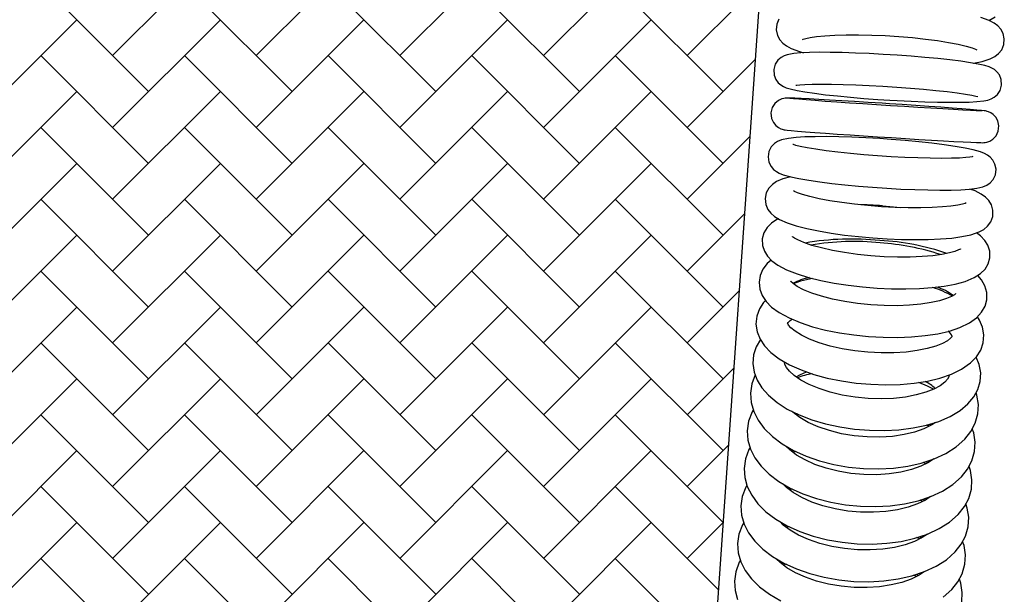
# Model space of a CAD drawing. Units: inches. Extents: x 8 to 120, y 5 to 101.
# Drawn here: x 65 to 71, y 52 to 56 of the extents above; entities that cross this region are included whole.
import ezdxf

# ---------------------------------------------------------------- set-up
doc = ezdxf.new("R2010")
doc.units = ezdxf.units.IN
doc.header["$LTSCALE"] = 10
doc.header["$MEASUREMENT"] = 0
doc.layers.add('LAYER1', color=7, linetype='Continuous')

# ---------------------------------------------------------------- blocks, each defined once
blk = doc.blocks.new('SW_HATCH_1')
at = {"color": 0, "linetype": 'Continuous', "lineweight": 18}
for p, q in [((14.8966, -2.4749), (15.5647, -1.8068)), ((15.7874, -2.4749), (16.4555, -1.8068)), ((16.6782, -2.4749), (17.3464, -1.8068)), ((17.5691, -2.4749), (18.2372, -1.8068)), ((15.1193, -2.6976), (14.4511, -2.0295)), ((16.0101, -2.6976), (15.342, -2.0295)), ((16.9009, -2.6976), (16.2328, -2.0295)), ((17.7918, -2.6976), (17.1237, -2.0295)), ((18.6826, -2.6976), (18.0145, -2.0295)), ((18.4599, -2.4749), (18.915, -2.0198)), ((14.0057, -2.9203), (14.6738, -2.2522)), ((14.8966, -2.9203), (15.5647, -2.2522)), ((15.7874, -2.9203), (16.4555, -2.2522)), ((16.6782, -2.9203), (17.3464, -2.2522)), ((17.5691, -2.9203), (18.2372, -2.2522)), ((15.1193, -3.143), (14.4511, -2.4749)), ((16.0101, -3.143), (15.342, -2.4749)), ((16.9009, -3.143), (16.2328, -2.4749)), ((17.7918, -3.143), (17.1237, -2.4749)), ((18.6826, -3.143), (18.0145, -2.4749)), ((18.4599, -2.9203), (18.8819, -2.4983)), ((14.0057, -3.3657), (14.6738, -2.6976)), ((14.8966, -3.3657), (15.5647, -2.6976)), ((15.7874, -3.3657), (16.4555, -2.6976)), ((16.6782, -3.3657), (17.3464, -2.6976)), ((17.5691, -3.3657), (18.2372, -2.6976)), ((15.1193, -3.5884), (14.4511, -2.9203)), ((16.0101, -3.5884), (15.342, -2.9203)), ((16.9009, -3.5884), (16.2328, -2.9203)), ((17.7918, -3.5884), (17.1237, -2.9203)), ((18.6826, -3.5884), (18.0145, -2.9203)), ((18.4599, -3.3657), (18.8488, -2.9769)), ((14.0057, -3.8112), (14.6738, -3.143)), ((14.8966, -3.8112), (15.5647, -3.143)), ((15.7874, -3.8112), (16.4555, -3.143)), ((16.6782, -3.8112), (17.3464, -3.143)), ((17.5691, -3.8112), (18.2372, -3.143)), ((15.1193, -4.0339), (14.4511, -3.3657)), ((16.0101, -4.0339), (15.342, -3.3657)), ((16.9009, -4.0339), (16.2328, -3.3657)), ((17.7918, -4.0339), (17.1237, -3.3657)), ((18.6826, -4.0339), (18.0145, -3.3657)), ((18.4599, -3.8112), (18.8157, -3.4554)), ((14.0057, -4.2566), (14.6738, -3.5884)), ((14.8966, -4.2566), (15.5647, -3.5884)), ((15.7874, -4.2566), (16.4555, -3.5884)), ((16.6782, -4.2566), (17.3464, -3.5884)), ((17.5691, -4.2566), (18.2372, -3.5884)), ((15.1193, -4.4793), (14.4511, -3.8112)), ((16.0101, -4.4793), (15.342, -3.8112)), ((16.9009, -4.4793), (16.2328, -3.8112)), ((17.7918, -4.4793), (17.1237, -3.8112)), ((18.6826, -4.4793), (18.0145, -3.8112)), ((18.4599, -4.2566), (18.7826, -3.9339)), ((14.0057, -4.702), (14.6738, -4.0339)), ((14.8966, -4.702), (15.5647, -4.0339)), ((15.7874, -4.702), (16.4555, -4.0339)), ((16.6782, -4.702), (17.3464, -4.0339)), ((17.5691, -4.702), (18.2372, -4.0339)), ((15.1193, -4.9247), (14.4511, -4.2566)), ((16.0101, -4.9247), (15.342, -4.2566)), ((16.9009, -4.9247), (16.2328, -4.2566)), ((17.7918, -4.9247), (17.1237, -4.2566)), ((18.6826, -4.9247), (18.0145, -4.2566)), ((18.4599, -4.702), (18.7495, -4.4124)), ((14.0057, -5.1474), (14.6738, -4.4793)), ((14.8966, -5.1474), (15.5647, -4.4793)), ((15.7874, -5.1474), (16.4555, -4.4793)), ((16.6782, -5.1474), (17.3464, -4.4793)), ((17.5691, -5.1474), (18.2372, -4.4793)), ((15.1193, -5.3701), (14.4511, -4.702)), ((16.0101, -5.3701), (15.342, -4.702)), ((16.9009, -5.3701), (16.2328, -4.702)), ((17.7918, -5.3701), (17.1237, -4.702)), ((18.6826, -5.3701), (18.0145, -4.702)), ((14.0057, -5.5928), (14.6738, -4.9247)), ((14.8966, -5.5928), (15.5647, -4.9247)), ((15.7874, -5.5928), (16.4555, -4.9247)), ((16.6782, -5.5928), (17.3464, -4.9247)), ((17.5691, -5.5928), (18.2372, -4.9247)), ((18.4599, -5.1474), (18.7164, -4.891)), ((15.1193, -5.8156), (14.4511, -5.1474)), ((16.0101, -5.8156), (15.342, -5.1474)), ((16.9009, -5.8156), (16.2328, -5.1474)), ((17.7918, -5.8156), (17.1237, -5.1474)), ((18.6544, -5.7873), (18.0145, -5.1474)), ((14.0057, -6.0383), (14.6738, -5.3701)), ((14.8966, -6.0383), (15.5647, -5.3701)), ((15.7874, -6.0383), (16.4555, -5.3701)), ((16.6782, -6.0383), (17.3464, -5.3701)), ((17.5691, -6.0383), (18.2372, -5.3701)), ((18.4599, -5.5928), (18.6833, -5.3695)), ((15.1193, -6.261), (14.4511, -5.5928)), ((16.0101, -6.261), (15.342, -5.5928)), ((16.9009, -6.261), (16.2328, -5.5928)), ((17.7918, -6.261), (17.1237, -5.5928)), ((18.6255, -6.2039), (18.0145, -5.5928))]:
    blk.add_line(p, q, dxfattribs=at)

msp = doc.modelspace()

# ---------------------------------------------------------------- linework, layer by layer
at = {"color": 7, "linetype": 'Continuous', "lineweight": 25}
for p, q in [((69.6146, 53.4581), (69.6201, 53.4613)), ((69.6354, 53.4537), (69.6245, 53.4507)), ((70.4491, 53.3799), (70.4353, 53.3872)), ((69.5947, 53.225), (69.6049, 53.2309)), ((69.6225, 53.2226), (69.6046, 53.2176)), ((70.4292, 53.1468), (70.4134, 53.1551)), ((69.5748, 52.9919), (69.585, 52.9978)), ((69.6026, 52.9895), (69.5847, 52.9845)), ((70.4092, 52.9137), (70.3935, 52.922)), ((69.5549, 52.7588), (69.5651, 52.7647)), ((69.5827, 52.7564), (69.5648, 52.7514)), ((70.3893, 52.6806), (70.3736, 52.6889)), ((69.535, 52.5257), (69.5452, 52.5316)), ((69.5628, 52.5233), (69.5449, 52.5183)), ((70.3694, 52.4475), (70.3536, 52.4558))]:
    msp.add_line(p, q, dxfattribs=at)
at = {"color": 7, "linetype": 'Continuous', "lineweight": 25, "flags": 128}
for points in [[(69.5174, 55.904), (69.5039, 55.8727), (69.5005, 55.8375), (69.5082, 55.8034), (69.5228, 55.7768), (69.5413, 55.7561), (69.5637, 55.739), (69.5939, 55.7226), (69.644, 55.7033), (69.6701, 55.6958)], [(70.7211, 55.6311), (70.7235, 55.6314), (70.7777, 55.6418), (70.8281, 55.6578), (70.8562, 55.6722), (70.8791, 55.6901), (70.8989, 55.7147), (70.9121, 55.7461), (70.9152, 55.7813), (70.9074, 55.8153), (70.8927, 55.8418), (70.8741, 55.8623), (70.8516, 55.8794), (70.821, 55.8958), (70.7703, 55.9152)], [(70.8189, 55.8967), (70.8595, 55.9175)], [(69.6633, 55.7785), (69.6629, 55.7783), (69.6682, 55.7803), (69.6835, 55.7846), (69.7107, 55.7902), (69.7504, 55.7959), (69.802, 55.8009), (69.8639, 55.8046), (69.9342, 55.8066), (70.0111, 55.8069), (70.0926, 55.8053), (70.1767, 55.8018), (70.2616, 55.7965), (70.3452, 55.7895), (70.4255, 55.7809), (70.5009, 55.7711), (70.5693, 55.7602), (70.6291, 55.7487), (70.6784, 55.737), (70.7154, 55.726), (70.7359, 55.7183), (70.7447, 55.714), (70.7445, 55.7143)], [(70.2051, 55.402), (70.2512, 55.3993), (70.3377, 55.395), (70.4213, 55.3918), (70.5003, 55.3896), (70.5734, 55.3886), (70.6392, 55.3887), (70.6967, 55.3901), (70.7457, 55.3928), (70.7875, 55.3974), (70.8129, 55.4026), (70.8344, 55.41), (70.8527, 55.4199), (70.8726, 55.4371), (70.8896, 55.4626), (70.8986, 55.4946), (70.8961, 55.5306), (70.8848, 55.5578), (70.8697, 55.5775), (70.8536, 55.591), (70.8378, 55.6004), (70.8204, 55.6079), (70.795, 55.6159), (70.7533, 55.6254), (70.7053, 55.6339), (70.6448, 55.6427), (70.5771, 55.6511), (70.5027, 55.6592), (70.4226, 55.6668), (70.3384, 55.6738), (70.2515, 55.6802), (70.1636, 55.6857), (70.0763, 55.6904), (69.9915, 55.694), (69.9106, 55.6966), (69.8353, 55.698), (69.7668, 55.6983), (69.7062, 55.6974), (69.6542, 55.6951), (69.6102, 55.6913), (69.5691, 55.6838), (69.5493, 55.6769), (69.5309, 55.667), (69.511, 55.6499), (69.494, 55.6245), (69.4849, 55.5926), (69.4873, 55.5565), (69.4985, 55.5292), (69.5136, 55.5095), (69.5297, 55.4959), (69.5455, 55.4865), (69.5628, 55.479), (69.5881, 55.471), (69.6299, 55.4615), (69.6778, 55.453), (69.7382, 55.4442), (69.8059, 55.4357), (69.8803, 55.4277), (69.9603, 55.4201), (70.0445, 55.413), (70.1314, 55.4067), (70.2051, 55.402)], [(69.6217, 55.4941), (69.6217, 55.4941), (69.6294, 55.4953), (69.6478, 55.4973), (69.6789, 55.4994), (69.7227, 55.5009), (69.7779, 55.5015), (69.8426, 55.5011), (69.9153, 55.4995), (69.9939, 55.4969), (70.0769, 55.4932), (70.1622, 55.4886), (70.2482, 55.4831), (70.3328, 55.4768), (70.4142, 55.4699), (70.4908, 55.4625), (70.5607, 55.4548), (70.6224, 55.4471), (70.6742, 55.4395), (70.7145, 55.4324), (70.7387, 55.4271), (70.7502, 55.424), (70.7511, 55.4237)], [(70.2035, 55.3791), (70.1578, 55.3821), (70.0713, 55.3876), (69.987, 55.3928), (69.9066, 55.3977), (69.8317, 55.4022), (69.7639, 55.406), (69.7045, 55.4093), (69.6547, 55.4118), (69.6151, 55.4136), (69.5863, 55.4146), (69.5648, 55.4147), (69.5563, 55.4141), (69.548, 55.4129), (69.5353, 55.4097), (69.514, 55.3997), (69.4918, 55.3809), (69.4757, 55.3557), (69.4676, 55.3238), (69.4712, 55.2888), (69.4827, 55.2632), (69.4978, 55.2448), (69.5138, 55.2324), (69.5282, 55.2249), (69.5377, 55.2215), (69.5438, 55.2199), (69.5493, 55.2187), (69.5565, 55.2175), (69.5682, 55.2161), (69.5938, 55.2135), (69.6328, 55.2102), (69.6813, 55.2063), (69.7392, 55.2019), (69.8057, 55.197), (69.8794, 55.1918), (69.9589, 55.1863), (70.0426, 55.1806), (70.1289, 55.1749), (70.216, 55.1692), (70.3021, 55.1637), (70.3854, 55.1586), (70.4644, 55.1538), (70.5375, 55.1495), (70.603, 55.1458), (70.6599, 55.1428), (70.7069, 55.1404), (70.7434, 55.1389), (70.7695, 55.1381), (70.7799, 55.138), (70.7891, 55.1384), (70.7967, 55.1392), (70.8073, 55.1412), (70.825, 55.1475), (70.8443, 55.1593), (70.8642, 55.1803), (70.878, 55.2086), (70.882, 55.2416), (70.8751, 55.2733), (70.8621, 55.2964), (70.8464, 55.3127), (70.8307, 55.3234), (70.8175, 55.3294), (70.8095, 55.332), (70.8039, 55.3334), (70.7981, 55.3345), (70.7903, 55.3357), (70.7735, 55.3376), (70.7448, 55.3403), (70.7032, 55.3438), (70.6518, 55.3478), (70.5913, 55.3524), (70.5225, 55.3573), (70.4469, 55.3627), (70.366, 55.3683), (70.2813, 55.374), (70.2035, 55.3791)], [(70.7777, 55.3348), (70.7753, 55.3349), (70.7646, 55.3351), (70.7416, 55.3359), (70.7056, 55.3376), (70.658, 55.34), (70.6002, 55.3431), (70.5335, 55.3469), (70.4596, 55.3513), (70.3799, 55.3561), (70.2961, 55.3614), (70.21, 55.3669), (70.1232, 55.3725), (70.0376, 55.3782), (69.955, 55.3838), (69.877, 55.3893), (69.8052, 55.3944), (69.7412, 55.3991), (69.6864, 55.4033), (69.6418, 55.4069), (69.6087, 55.4098), (69.5903, 55.4117), (69.5846, 55.4123), (69.585, 55.4123)], [(70.1895, 55.1599), (70.1432, 55.163), (70.0556, 55.1681), (69.97, 55.1719), (69.8881, 55.1744), (69.8114, 55.1756), (69.7413, 55.1753), (69.6787, 55.1736), (69.6243, 55.1702), (69.5774, 55.1649), (69.533, 55.155), (69.5094, 55.1453), (69.4896, 55.1324), (69.47, 55.1119), (69.4552, 55.0835), (69.4498, 55.05), (69.4556, 55.0163), (69.4685, 54.991), (69.4844, 54.9727), (69.5013, 54.9596), (69.5196, 54.9494), (69.544, 54.9395), (69.5914, 54.926), (69.6407, 54.9154), (69.7026, 54.9046), (69.7712, 54.8946), (69.8463, 54.8851), (69.9268, 54.8764), (70.0115, 54.8684), (70.0987, 54.8613), (70.1868, 54.8553), (70.2743, 54.8505), (70.3593, 54.8469), (70.4404, 54.8446), (70.516, 54.8437), (70.5848, 54.8443), (70.6459, 54.8463), (70.6989, 54.8499), (70.7446, 54.8557), (70.7828, 54.8649), (70.8068, 54.8751), (70.8266, 54.8887), (70.846, 54.91), (70.86, 54.9392), (70.8642, 54.973), (70.8575, 55.0058), (70.8442, 55.0304), (70.8281, 55.0481), (70.8112, 55.0608), (70.7925, 55.0709), (70.767, 55.0809), (70.7217, 55.0936), (70.6723, 55.1041), (70.6103, 55.1149), (70.5415, 55.125), (70.4663, 55.1344), (70.3857, 55.1431), (70.301, 55.1511), (70.2137, 55.1581), (70.1895, 55.1599)], [(70.7205, 55.0516), (70.7207, 55.0517), (70.7164, 55.0506), (70.7024, 55.0483), (70.6765, 55.0455), (70.6377, 55.0429), (70.5869, 55.0412), (70.5257, 55.0406), (70.456, 55.0412), (70.3795, 55.0431), (70.2981, 55.0464), (70.2136, 55.0509), (70.128, 55.0566), (70.0431, 55.0632), (69.9607, 55.0708), (69.8828, 55.0791), (69.8111, 55.0878), (69.7472, 55.0969), (69.6928, 55.1059), (69.6497, 55.1145), (69.6224, 55.1212), (69.6078, 55.1257), (69.6045, 55.127)], [(69.5883, 54.9269), (69.5414, 54.9141), (69.5023, 54.8969), (69.4768, 54.8795), (69.4548, 54.8562), (69.4386, 54.8261), (69.4317, 54.791), (69.4361, 54.7542), (69.4492, 54.7245), (69.4673, 54.7009), (69.49, 54.6812), (69.5205, 54.6623), (69.5689, 54.641), (69.6235, 54.623), (69.6905, 54.6056), (69.7632, 54.5904), (69.8416, 54.577), (69.9246, 54.5653), (70.0112, 54.5555), (70.0999, 54.5476), (70.1891, 54.5418), (70.2772, 54.5382), (70.3627, 54.5368), (70.444, 54.5378), (70.5199, 54.5411), (70.5893, 54.5468), (70.6517, 54.5552), (70.7074, 54.5668), (70.7593, 54.5847), (70.7876, 54.6003), (70.8117, 54.6204), (70.8314, 54.6469), (70.8436, 54.6798), (70.8449, 54.7192), (70.8351, 54.7524), (70.8191, 54.7785), (70.7987, 54.7997), (70.7725, 54.8185), (70.7341, 54.8384), (70.7024, 54.8503)], [(70.6784, 54.7641), (70.6789, 54.7644), (70.6722, 54.7617), (70.6551, 54.7567), (70.626, 54.7505), (70.5845, 54.7444), (70.5313, 54.7392), (70.4682, 54.7356), (70.3968, 54.7338), (70.3193, 54.7341), (70.2375, 54.7365), (70.1534, 54.7411), (70.0689, 54.7477), (69.9862, 54.7561), (69.907, 54.7663), (69.8333, 54.7778), (69.767, 54.7904), (69.7098, 54.8035), (69.6634, 54.8165), (69.6328, 54.8273), (69.6141, 54.8355), (69.6068, 54.8397), (69.6073, 54.8392)], [(70.1601, 54.746), (70.2043, 54.7423), (70.2718, 54.7355)], [(69.5137, 54.6665), (69.5099, 54.6649), (69.4714, 54.6397), (69.4438, 54.612), (69.4242, 54.5793), (69.414, 54.5422), (69.4151, 54.5009), (69.4269, 54.4649), (69.4462, 54.434), (69.4729, 54.4062), (69.5104, 54.3788), (69.564, 54.3503), (69.6296, 54.3243), (69.7011, 54.3022), (69.7783, 54.2833), (69.8605, 54.2671), (69.9467, 54.2538), (70.0356, 54.2434), (70.1257, 54.2361), (70.2156, 54.2319), (70.3037, 54.231), (70.3885, 54.2334), (70.4687, 54.239), (70.5432, 54.2481), (70.6114, 54.2608), (70.6731, 54.2779), (70.7293, 54.3015), (70.7681, 54.3267), (70.7959, 54.3544), (70.8156, 54.3869), (70.826, 54.424), (70.8251, 54.4654), (70.8135, 54.5015), (70.7943, 54.5324), (70.7678, 54.5603), (70.7425, 54.5789)], [(70.6438, 54.4794), (70.6426, 54.4786), (70.6312, 54.4726), (70.6088, 54.464), (70.5745, 54.4544), (70.5282, 54.4451), (70.4711, 54.4372), (70.4048, 54.4314), (70.3312, 54.4283), (70.2523, 54.428), (70.1701, 54.4307), (70.0866, 54.4364), (70.0039, 54.4449), (69.9241, 54.4561), (69.8491, 54.4695), (69.7808, 54.4849), (69.7211, 54.5014), (69.6718, 54.5185), (69.6346, 54.5347), (69.613, 54.5468), (69.6024, 54.5545), (69.6013, 54.5554)], [(69.4696, 54.4097), (69.4451, 54.389), (69.4179, 54.3537), (69.4007, 54.3148), (69.394, 54.2731), (69.3988, 54.2292), (69.4139, 54.1896), (69.438, 54.1533), (69.4722, 54.1186), (69.5192, 54.0841), (69.5799, 54.051), (69.6494, 54.0219), (69.7254, 53.997), (69.8069, 53.976), (69.8927, 53.9588), (69.9817, 53.9455), (70.0724, 53.9363), (70.1635, 53.9312), (70.2534, 53.9302), (70.3406, 53.9336), (70.4239, 53.9413), (70.5021, 53.9533), (70.5743, 53.97), (70.6401, 53.992), (70.6992, 54.0207), (70.743, 54.0521), (70.7743, 54.0861), (70.7956, 54.1236), (70.8067, 54.1643), (70.8064, 54.2095), (70.7948, 54.2508), (70.774, 54.2881), (70.7506, 54.3153)], [(69.7263, 54.296), (69.6521, 54.2787), (69.6062, 54.2633)], [(70.6149, 54.2016), (70.615, 54.2019), (70.6064, 54.1948), (70.587, 54.1836), (70.5563, 54.1707), (70.514, 54.1576), (70.4608, 54.1459), (70.3979, 54.1364), (70.3272, 54.13), (70.2506, 54.1271), (70.17, 54.1279), (70.0876, 54.1325), (70.0055, 54.1409), (69.9258, 54.1529), (69.8505, 54.1679), (69.7816, 54.1857), (69.721, 54.2054), (69.6704, 54.226), (69.6314, 54.2462), (69.6051, 54.264), (69.5916, 54.2765), (69.5889, 54.2801)], [(69.434, 54.1593), (69.4227, 54.1479), (69.396, 54.1067), (69.3799, 54.0628), (69.3748, 54.0127), (69.3821, 53.965), (69.4001, 53.9205), (69.4282, 53.8783), (69.4675, 53.8374), (69.5194, 53.7978), (69.5829, 53.7611), (69.655, 53.7288), (69.7337, 53.7012), (69.8176, 53.6785), (69.9056, 53.6605), (69.9962, 53.6475), (70.088, 53.6395), (70.1796, 53.6367), (70.2696, 53.6391), (70.3564, 53.6467), (70.439, 53.6597), (70.5161, 53.6782), (70.5869, 53.7024), (70.6506, 53.7333), (70.706, 53.7721), (70.7431, 53.8106), (70.769, 53.8519), (70.7843, 53.8961), (70.7886, 53.946), (70.7805, 53.9936), (70.7619, 54.0379), (70.7482, 54.0578)], [(70.5919, 53.938), (70.5903, 53.935), (70.5819, 53.9252), (70.5622, 53.9099), (70.5314, 53.893), (70.4896, 53.8761), (70.4373, 53.8609), (70.3755, 53.8483), (70.3058, 53.8392), (70.2302, 53.8343), (70.1506, 53.8339), (70.0691, 53.8381), (69.9878, 53.8469), (69.9089, 53.8601), (69.8345, 53.8771), (69.7665, 53.8975), (69.7067, 53.9204), (69.6569, 53.9446), (69.6185, 53.9686), (69.5921, 53.9903), (69.5774, 54.0072), (69.572, 54.0168), (69.5715, 54.0185), (69.5715, 54.0176), (69.5748, 54.0229), (69.5861, 54.0343), (69.5986, 54.0432)], [(69.4024, 53.9169), (69.3759, 53.8711), (69.3601, 53.8225), (69.3554, 53.7684), (69.3631, 53.7159), (69.3819, 53.6658), (69.4116, 53.6178), (69.4526, 53.5714), (69.5055, 53.5272), (69.5693, 53.4864), (69.642, 53.4504), (69.7215, 53.4198), (69.8064, 53.3947), (69.8952, 53.3753), (69.9867, 53.3618), (70.0792, 53.3543), (70.1715, 53.353), (70.2619, 53.3578), (70.3492, 53.3688), (70.4319, 53.3861), (70.5091, 53.4098), (70.5795, 53.4402), (70.642, 53.4778), (70.6896, 53.5178), (70.726, 53.5614), (70.7513, 53.6079), (70.7658, 53.6567), (70.769, 53.7107), (70.76, 53.7629), (70.7415, 53.8089)], [(70.5725, 53.6975), (70.5702, 53.685), (70.5622, 53.6707), (70.5459, 53.6527), (70.5174, 53.6311), (70.478, 53.6097), (70.4285, 53.5902), (70.3694, 53.5735), (70.3023, 53.5607), (70.2288, 53.5526), (70.1508, 53.5496), (70.0703, 53.552), (69.9896, 53.5598), (69.9106, 53.5728), (69.8356, 53.5906), (69.7665, 53.6126), (69.7052, 53.6379), (69.6533, 53.6653), (69.6121, 53.6934), (69.5823, 53.7202), (69.5637, 53.7437), (69.5547, 53.7619), (69.5521, 53.7748), (69.5528, 53.7785)], [(69.3698, 53.698), (69.349, 53.6433), (69.3406, 53.5847), (69.3449, 53.527), (69.3609, 53.4712), (69.3882, 53.4173), (69.4267, 53.3653), (69.4767, 53.3159), (69.5376, 53.2701), (69.608, 53.2291), (69.686, 53.1938), (69.7699, 53.1647), (69.8583, 53.1421), (69.9497, 53.1261), (70.0426, 53.117), (70.1357, 53.1148), (70.2273, 53.1197), (70.316, 53.1317), (70.4005, 53.1509), (70.4795, 53.1771), (70.5517, 53.2106), (70.6157, 53.2514), (70.6696, 53.2993), (70.7073, 53.347), (70.734, 53.3977), (70.7508, 53.456), (70.7543, 53.5143), (70.7455, 53.5714), (70.7399, 53.5868)], [(69.6241, 53.6852), (69.6506, 53.7006), (69.6891, 53.7168)], [(70.4763, 53.6091), (70.4388, 53.629), (70.3848, 53.6512)], [(69.3585, 53.4798), (69.3511, 53.4681), (69.3291, 53.4102), (69.3207, 53.3516), (69.325, 53.2939), (69.341, 53.2381), (69.3683, 53.1842), (69.4068, 53.1322), (69.4568, 53.0828), (69.5177, 53.037), (69.5881, 52.996), (69.666, 52.9607), (69.75, 52.9316), (69.8384, 52.9089), (69.9298, 52.893), (70.0227, 52.8839), (70.1158, 52.8817), (70.2073, 52.8866), (70.2961, 52.8986), (70.3806, 52.9178), (70.4596, 52.944), (70.5318, 52.9775), (70.5958, 53.0183), (70.6497, 53.0662), (70.6874, 53.1139), (70.7141, 53.1645), (70.7309, 53.2229), (70.7344, 53.2812), (70.7256, 53.3383), (70.7162, 53.3639)], [(70.4888, 53.4036), (70.4659, 53.3881), (70.4171, 53.3642), (70.3592, 53.3438), (70.2932, 53.3278), (70.2208, 53.3169), (70.1438, 53.3119), (70.0641, 53.3129), (69.9839, 53.3201), (69.9052, 53.3333), (69.8303, 53.3521), (69.761, 53.3758), (69.6992, 53.4036), (69.6465, 53.4341), (69.6041, 53.466), (69.5979, 53.4723)], [(70.4528, 53.3926), (70.4574, 53.3894), (70.4613, 53.3859)], [(70.4778, 53.1766), (70.446, 53.155), (70.3972, 53.1311), (70.3393, 53.1107), (70.2733, 53.0946), (70.2009, 53.0838), (70.1239, 53.0788), (70.0442, 53.0798), (69.964, 53.087), (69.8853, 53.1002), (69.8104, 53.119), (69.7411, 53.1427), (69.6793, 53.1705), (69.6266, 53.201), (69.5842, 53.2329), (69.5602, 53.257)], [(69.3386, 53.2467), (69.3312, 53.235), (69.3092, 53.1771), (69.3008, 53.1185), (69.3051, 53.0608), (69.3211, 53.005), (69.3484, 52.9511), (69.3869, 52.8991), (69.4369, 52.8497), (69.4978, 52.8039), (69.5682, 52.7629), (69.6461, 52.7276), (69.73, 52.6985), (69.8184, 52.6758), (69.9099, 52.6599), (70.0028, 52.6507), (70.0958, 52.6486), (70.1874, 52.6535), (70.2762, 52.6655), (70.3607, 52.6847), (70.4397, 52.7109), (70.5119, 52.7444), (70.5759, 52.7852), (70.6298, 52.8331), (70.6675, 52.8808), (70.6942, 52.9314), (70.711, 52.9898), (70.7145, 53.0481), (70.7057, 53.1052), (70.6963, 53.1308)], [(70.4308, 53.1609), (70.4375, 53.1563), (70.4414, 53.1528)], [(69.3186, 53.0136), (69.3113, 53.0019), (69.2893, 52.9439), (69.2809, 52.8854), (69.2852, 52.8277), (69.3012, 52.7719), (69.3284, 52.718), (69.367, 52.666), (69.417, 52.6166), (69.4779, 52.5708), (69.5483, 52.5298), (69.6262, 52.4945), (69.7101, 52.4654), (69.7985, 52.4427), (69.8899, 52.4268), (69.9829, 52.4176), (70.0759, 52.4155), (70.1675, 52.4204), (70.2562, 52.4324), (70.3407, 52.4515), (70.4197, 52.4778), (70.492, 52.5113), (70.556, 52.5521), (70.6099, 52.6), (70.6476, 52.6477), (70.6743, 52.6983), (70.6911, 52.7567), (70.6946, 52.815), (70.6858, 52.8721), (70.6764, 52.8977)], [(70.4579, 52.9435), (70.4261, 52.9219), (70.3773, 52.898), (70.3194, 52.8776), (70.2534, 52.8615), (70.181, 52.8507), (70.1039, 52.8457), (70.0243, 52.8467), (69.9441, 52.8539), (69.8654, 52.8671), (69.7905, 52.8859), (69.7212, 52.9096), (69.6594, 52.9374), (69.6067, 52.9679), (69.5643, 52.9998), (69.5403, 53.0239)], [(70.4109, 52.9278), (70.4176, 52.9232), (70.4215, 52.9197)], [(69.2987, 52.7805), (69.2913, 52.7688), (69.2694, 52.7108), (69.261, 52.6523), (69.2653, 52.5946), (69.2813, 52.5388), (69.3085, 52.4848), (69.3471, 52.4329), (69.3971, 52.3835), (69.458, 52.3377), (69.5284, 52.2967)], [(70.438, 52.7103), (70.4062, 52.6888), (70.3574, 52.6649), (70.2994, 52.6445), (70.2335, 52.6284), (70.1611, 52.6176), (70.084, 52.6126), (70.0044, 52.6136), (69.9241, 52.6208), (69.8455, 52.634), (69.7706, 52.6528), (69.7013, 52.6765), (69.6395, 52.7042), (69.5868, 52.7348), (69.5444, 52.7667), (69.5204, 52.7907)], [(70.391, 52.6947), (70.3977, 52.6901), (70.4016, 52.6866)], [(70.5361, 52.319), (70.59, 52.3669), (70.6277, 52.4146), (70.6544, 52.4652), (70.6712, 52.5236), (70.6747, 52.5819), (70.6659, 52.639), (70.6565, 52.6646)], [(69.2788, 52.5474), (69.2714, 52.5357), (69.2495, 52.4777), (69.2411, 52.4192), (69.2454, 52.3615), (69.2614, 52.3057)], [(70.4181, 52.4772), (70.3862, 52.4557), (70.3375, 52.4318), (70.2795, 52.4114), (70.2136, 52.3953), (70.1412, 52.3845), (70.0641, 52.3795), (69.9844, 52.3805), (69.9042, 52.3877), (69.8256, 52.4009), (69.7506, 52.4197), (69.6814, 52.4434), (69.6196, 52.4711), (69.5669, 52.5017), (69.5245, 52.5336), (69.5005, 52.5576)], [(70.371, 52.4616), (70.3778, 52.457), (70.3817, 52.4535)], [(70.6513, 52.2905), (70.6548, 52.3488), (70.646, 52.4059), (70.6366, 52.4315)]]:
    msp.add_lwpolyline(points, dxfattribs=at)
at = {"color": 7, "linetype": 'Continuous', "lineweight": 25}
for centre, radius, start, end in [((69.9274, 51.7965), 2.9587, 85.48983, 88.47252), ((69.9684, 52.8519), 1.6886, 84.0248, 99.83709), ((69.9808, 52.9163), 1.609, 84.14369, 99.49049), ((70.0675, 53.0141), 1.5192, 71.10192, 87.10832), ((70.0372, 52.9716), 1.5492, 71.8701, 86.00942), ((69.7693, 53.9634), 0.3436, 100.65262, 118.70247), ((70.3036, 53.6851), 0.5794, 60.03077, 73.07504), ((70.3979, 53.9334), 0.3247, 52.10201, 72.18076), ((70.5269, 53.9121), 0.0696, 20.89698, 54.18875), ((69.7972, 53.2512), 0.4597, 99.27022, 111.11974), ((70.304, 53.4197), 0.2668, 46.84604, 63.05976)]:
    msp.add_arc(centre, radius, start, end, dxfattribs=at)
at = {"layer": 'LAYER1'}
msp.add_line((69.576, 58.6305), (68.8307, 47.8576), dxfattribs=at)

# ---------------------------------------------------------------- block references
at = {"color": 7, "linetype": 'Continuous', "lineweight": 18}
msp.add_blockref('SW_HATCH_1', (50.4882, 58.1529), dxfattribs=at)

doc.saveas('drawing.dxf')
